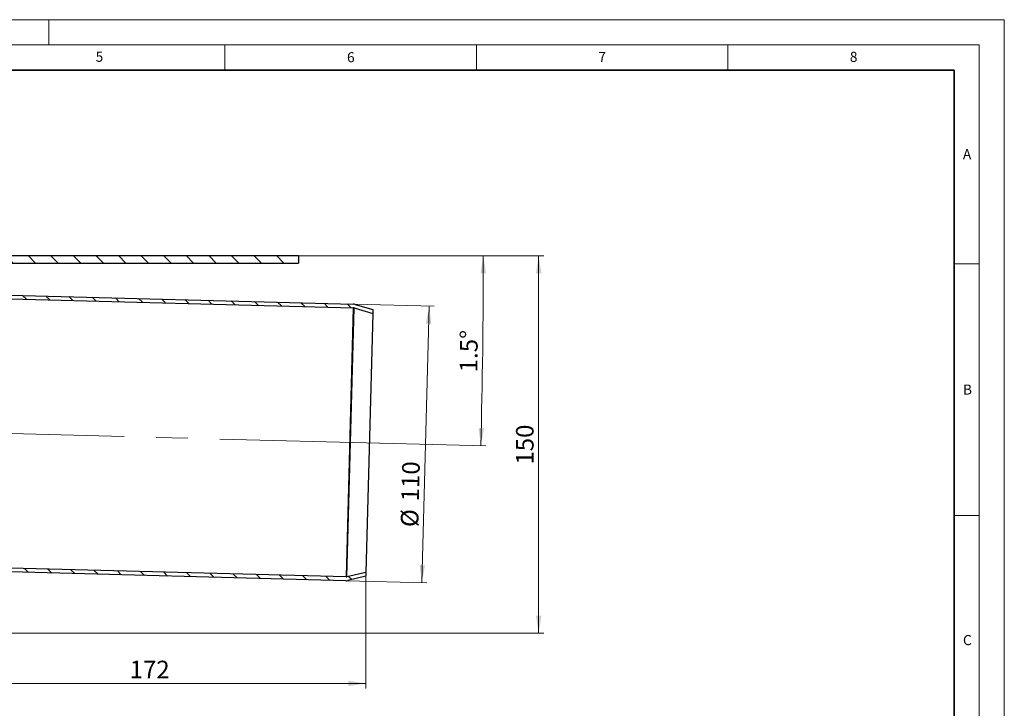
# Model space of a CAD drawing. Units: millimetres. Extents: x 0 to 420, y 0 to 297.
# Drawn here: x 224 to 420, y 160 to 297 of the extents above; entities that cross this region are included whole.
import ezdxf

# ---------------------------------------------------------------- set-up
doc = ezdxf.new("R2010")
doc.units = ezdxf.units.MM
doc.linetypes.add('CENTERX2', pattern=[20.32, 12.7, -2.54, 2.54, -2.54])
doc.styles.add('SLDTEXTSTYLE0', font='TXT', dxfattribs={"width": 0.605})
doc.dimstyles.new('SLDDIMSTYLE2', dxfattribs={"dimtxt": 3.5, "dimasz": 3.5, "dimexe": 0, "dimexo": 0.0625, "dimgap": 0.875, "dimtad": 1, "dimlfac": 2, "dimrnd": 1e-09, "dimzin": 12, "dimdsep": 46, "dimtxsty": 'SLDTEXTSTYLE0', "dimsah": 1, "dimcen": 0.09, "dimadec": 0, "dimazin": 3, "dimtfac": 1, "dimtdec": 3, "dimtofl": 0, "dimtmove": 0, "dimatfit": 3, "dimfxl": 0, "dimfrac": 2, "dimtolj": 1, "dimtzin": 12, "dimarcsym": 0})
doc.dimstyles.new('SLDDIMSTYLE5', dxfattribs={"dimtxt": 3.5, "dimasz": 3.5, "dimexe": 0, "dimexo": 0.0625, "dimgap": 0.875, "dimtad": 1, "dimdec": 0, "dimlfac": 2, "dimrnd": 1e-09, "dimzin": 12, "dimdsep": 46, "dimtxsty": 'SLDTEXTSTYLE0', "dimsah": 1, "dimcen": 0.09, "dimadec": 0, "dimazin": 3, "dimtfac": 1, "dimtdec": 3, "dimtofl": 0, "dimtmove": 0, "dimatfit": 3, "dimfxl": 0, "dimfrac": 2, "dimtolj": 1, "dimtzin": 12, "dimarcsym": 0})
doc.dimstyles.new('SLDDIMSTYLE6', dxfattribs={"dimtxt": 3.5, "dimasz": 3.5, "dimexe": 0, "dimexo": 0.0625, "dimgap": 0.875, "dimtad": 1, "dimdec": 4, "dimlfac": 2, "dimzin": 12, "dimdsep": 46, "dimtxsty": 'SLDTEXTSTYLE0', "dimsah": 1, "dimcen": 0.09, "dimazin": 3, "dimtfac": 1, "dimtdec": 3, "dimtofl": 0, "dimtmove": 0, "dimatfit": 3, "dimfxl": 0, "dimfrac": 2, "dimtolj": 1, "dimtzin": 12, "dimarcsym": 0})

# ---------------------------------------------------------------- blocks, each defined once
blk = doc.blocks.new('_D_9')
at = {"color": 7, "linetype": 'Continuous', "lineweight": 0}
for p, q in [((207.1, 190.01), (207.1, 164.11)), ((293.03, 186.31), (293.03, 164.11)), ((207.1, 165.11), (293.03, 165.11))]:
    blk.add_line(p, q, dxfattribs=at)
at = {"color": 7, "linetype": 'Continuous', "lineweight": 18}
for points in [[(207.1, 165.11), (210.6, 164.58), (210.6, 165.65)], [(293.03, 165.11), (289.53, 165.65), (289.53, 164.58)]]:
    blk.add_solid(points, dxfattribs=at)
at = {"color": 7, "linetype": 'Continuous', "lineweight": 18, "insert": (246.05, 169.63), "char_height": 3.5, "attachment_point": 1, "style": 'SLDTEXTSTYLE0'}
blk.add_mtext('172', dxfattribs=at)
blk = doc.blocks.new('_D_11')
at = {"color": 7, "linetype": 'Continuous', "lineweight": 0}
for p, q in [((290.6, 240.49), (306.6, 240.08)), ((305.6, 240.1), (304.16, 185.12)), ((289.16, 185.51), (305.16, 185.09))]:
    blk.add_line(p, q, dxfattribs=at)
at = {"color": 7, "linetype": 'Continuous', "lineweight": 18}
for points in [[(305.6, 240.1), (304.97, 236.62), (306.05, 236.59)], [(304.16, 185.12), (304.79, 188.6), (303.71, 188.63)]]:
    blk.add_solid(points, dxfattribs=at)
at = {"color": 7, "linetype": 'Continuous', "lineweight": 18, "char_height": 3.5, "attachment_point": 1, "rotation": 88.5, "style": 'SLDTEXTSTYLE0'}
for s, insert in [('110', (300.06, 201.35)), ('%%c', (299.94, 196.24))]:
    blk.add_mtext(s, dxfattribs=dict(at, insert=insert))
blk = doc.blocks.new('_D_12')
at = {"color": 7, "linetype": 'Continuous', "lineweight": 0}
for p, q in [((279.7, 250.11), (317.39, 250.11)), ((295.82, 212.85), (316.89, 212.3))]:
    blk.add_line(p, q, dxfattribs=at)
at = {"color": 7, "linetype": 'Continuous', "lineweight": 18}
blk.add_arc((-1127.34, 250.11), 1443.72, 358.5, 0, dxfattribs=at)
for points in [[(316.39, 250.11), (315.84, 246.62), (316.92, 246.61)], [(315.89, 212.32), (316.52, 215.81), (315.44, 215.83)]]:
    blk.add_solid(points, dxfattribs=at)
at = {"color": 7, "linetype": 'Continuous', "lineweight": 18, "insert": (311.69, 226.97), "char_height": 3.5, "attachment_point": 1, "rotation": 89.25, "style": 'SLDTEXTSTYLE0'}
blk.add_mtext('1.5°', dxfattribs=at)
blk = doc.blocks.new('_D_13')
at = {"color": 7, "linetype": 'Continuous', "lineweight": 0}
for p, q in [((279.7, 250.11), (328.39, 250.11)), ((327.39, 250.11), (327.39, 175.11)), ((220.45, 175.11), (328.39, 175.11))]:
    blk.add_line(p, q, dxfattribs=at)
at = {"color": 7, "linetype": 'Continuous', "lineweight": 18}
for points in [[(327.39, 250.11), (326.85, 246.61), (327.93, 246.61)], [(327.39, 175.11), (327.93, 178.61), (326.85, 178.61)]]:
    blk.add_solid(points, dxfattribs=at)
at = {"color": 7, "linetype": 'Continuous', "lineweight": 18, "insert": (322.88, 208.6), "char_height": 3.5, "attachment_point": 1, "rotation": 90, "style": 'SLDTEXTSTYLE0'}
blk.add_mtext('150', dxfattribs=at)

msp = doc.modelspace()

# ---------------------------------------------------------------- hatches: boundary and pattern name
at = {"linetype": 'Continuous', "lineweight": 18}
h = msp.add_hatch(dxfattribs=at)
h.set_pattern_fill('ANSI31', angle=90, style=0)
h.paths.add_polyline_path([(279.600553, 250.114606), (204.600553, 250.114606), (204.600553, 248.614606), (279.600553, 248.614606)], flags=0)
h = msp.add_hatch(dxfattribs=at)
h.set_pattern_fill('ANSI31', angle=90, style=0)
edge = h.paths.add_edge_path(flags=0)
edge.add_arc((213.96784, 241.000219), 0.75, 88.5, 113.81775072, ccw=False)
edge.add_line((213.987472, 241.749962), (290.477778, 239.746993))
edge.add_arc((290.458145, 238.99725), 0.75, 73.56858282, 88.5, ccw=False)
edge.add_line((290.670296, 239.716619), (294.396128, 238.617827))
edge.add_line((294.396128, 238.617827), (294.416447, 239.393769))
edge.add_line((294.416447, 239.393769), (290.882447, 240.435988))
edge.add_arc((290.458145, 238.99725), 1.5, 73.56858282, 88.5)
edge.add_line((290.497411, 240.496736), (214.007105, 242.499705))
edge.add_arc((213.96784, 241.000219), 1.5, 88.5, 113.81775072)
edge.add_line((213.362097, 242.372471), (207.100553, 239.608483))
edge.add_line((207.100553, 239.608483), (207.100553, 238.788663))
edge.add_line((207.100553, 238.788663), (213.664968, 241.686345))
h = msp.add_hatch(dxfattribs=at)
h.set_pattern_fill('ANSI31', angle=90, style=0)
edge = h.paths.add_edge_path(flags=0)
edge.add_arc((289.096944, 187.015069), 0.75, 268.5, 283.43141718, ccw=False)
edge.add_line((289.077311, 186.265326), (212.587006, 188.268295))
edge.add_arc((212.606638, 189.018038), 0.75, 243.18224928, 268.5, ccw=False)
edge.add_line((212.268273, 188.348703), (207.100553, 190.961116))
edge.add_line((207.100553, 190.961116), (207.100553, 190.12073))
edge.add_line((207.100553, 190.12073), (211.929907, 187.679369))
edge.add_arc((212.606638, 189.018038), 1.5, 243.18224928, 268.5)
edge.add_line((212.567373, 187.518552), (289.057679, 185.515583))
edge.add_arc((289.096944, 187.015069), 1.5, 268.5, 283.43141718)
edge.add_line((289.445366, 185.556096), (293.029069, 186.411931))
edge.add_line((293.029069, 186.411931), (293.049388, 187.187874))
edge.add_line((293.049388, 187.187874), (289.271155, 186.285582))

# ---------------------------------------------------------------- linework, layer by layer
at = {"color": 7, "linetype": 'Continuous', "lineweight": 18}
for p, q in [((0, 297), (420, 297)), ((230, 292), (230, 297)), ((420, 0), (420, 297)), ((15, 292), (415, 292)), ((265, 292), (265, 287)), ((315, 292), (315, 287)), ((365, 292), (365, 287)), ((415, 292), (415, 5)), ((410, 248.5), (415, 248.5)), ((410, 198.5), (415, 198.5))]:
    msp.add_line(p, q, dxfattribs=at)
at = {"color": 7, "linetype": 'Continuous', "lineweight": 35}
for p, q in [((410, 287), (20, 287)), ((410, 5), (410, 287))]:
    msp.add_line(p, q, dxfattribs=at)
at = {"color": 7, "linetype": 'Continuous', "lineweight": 25}
for p, q in [((204.600553, 250.114606), (279.600553, 250.114606)), ((279.600553, 250.114606), (279.600553, 248.614606)), ((204.600553, 248.614606), (279.600553, 248.614606)), ((213.987472, 241.749962), (290.477778, 239.746993)), ((214.007105, 242.499705), (290.497411, 240.496736)), ((290.670296, 239.716619), (294.396128, 238.617827)), ((290.882447, 240.435988), (294.416447, 239.393769)), ((294.416447, 239.393769), (294.396128, 238.617827)), ((294.396128, 238.617827), (293.049388, 187.187874)), ((289.077311, 186.265326), (212.587006, 188.268295)), ((289.057679, 185.515583), (212.567373, 187.518552)), ((293.049388, 187.187874), (289.271155, 186.285582)), ((293.029069, 186.411931), (289.445366, 185.556096)), ((293.049388, 187.187874), (293.029069, 186.411931))]:
    msp.add_line(p, q, dxfattribs=at)
at = {"color": 8, "linetype": 'Continuous', "lineweight": 18}
for p, q in [((289.077311, 186.265326), (290.477778, 239.746993)), ((289.271155, 186.285582), (290.670296, 239.716619))]:
    msp.add_line(p, q, dxfattribs=at)
at = {"color": 7, "linetype": 'CENTERX2', "lineweight": 18, "ltscale": 2.5}
msp.add_line((295.722073, 212.850496), (204.957695, 215.227245), dxfattribs=at)
at = {"color": 7, "linetype": 'Continuous', "lineweight": 25}
for centre, radius, start, end in [((290.458145, 238.99725), 0.75, 73.56858282, 88.5), ((290.458145, 238.99725), 1.5, 73.56858282, 88.5), ((289.096944, 187.015069), 0.75, 268.5, 283.43141718), ((289.096944, 187.015069), 1.5, 268.5, 283.43141718)]:
    msp.add_arc(centre, radius, start, end, dxfattribs=at)

# ---------------------------------------------------------------- texts
at = {"color": 7, "linetype": 'Continuous', "lineweight": 18, "char_height": 2, "attachment_point": 2, "style": 'SLDTEXTSTYLE0'}
for s, insert in [('5', (240.041786, 290.636926)), ('6', (290.034426, 290.542879)), ('7', (340.021647, 290.595428)), ('8', (390.037657, 290.62155)), ('A', (412.595121, 271.27982)), ('B', (412.671725, 224.512083)), ('C', (412.649145, 174.727984))]:
    msp.add_mtext(s, dxfattribs=dict(at, insert=insert))

# ---------------------------------------------------------------- dimensions: what is measured, and where the dimension line sits
at = {"color": 7, "linetype": 'Continuous', "lineweight": 18}
dim = msp.add_angular_dim_2l(base=(316.262611, 231.216854), line1=((204.600553, 250.114606), (279.600553, 250.114606)), line2=((295.722073, 212.850496), (204.957695, 215.227245)), dimstyle='SLDDIMSTYLE6', dxfattribs=at)
dim.commit()
dim.dimension.update_dxf_attribs({"geometry": '_D_12', "text_midpoint": (316.262611, 231.216854), "dimtype": 162})
dim = msp.add_linear_dim(base=(327.387089, 175.114606), p1=(279.600553, 250.114606), p2=(220.350553, 175.114606), angle=90, dimstyle='SLDDIMSTYLE2', dxfattribs=at)
dim.commit()
dim.dimension.update_dxf_attribs({"geometry": '_D_13', "text_midpoint": (327.387089, 212.614606), "dimtype": 160})
dim = msp.add_linear_dim(base=(304.160849, 185.120092), p1=(290.497411, 240.496736), p2=(289.057679, 185.515583), angle=88.5, text='%%c<>', dimstyle='SLDDIMSTYLE2', dxfattribs=at)
dim.commit()
dim.dimension.update_dxf_attribs({"geometry": '_D_11', "text_midpoint": (304.620809, 202.68526), "dimtype": 160})
dim = msp.add_linear_dim(base=(293.029069, 165.114606), p1=(207.100553, 190.114606), p2=(293.029069, 186.411931), dimstyle='SLDDIMSTYLE5', dxfattribs=at)
dim.commit()
dim.dimension.update_dxf_attribs({"geometry": '_D_9', "text_midpoint": (250.064811, 165.114606), "dimtype": 160})

doc.saveas('drawing.dxf')
